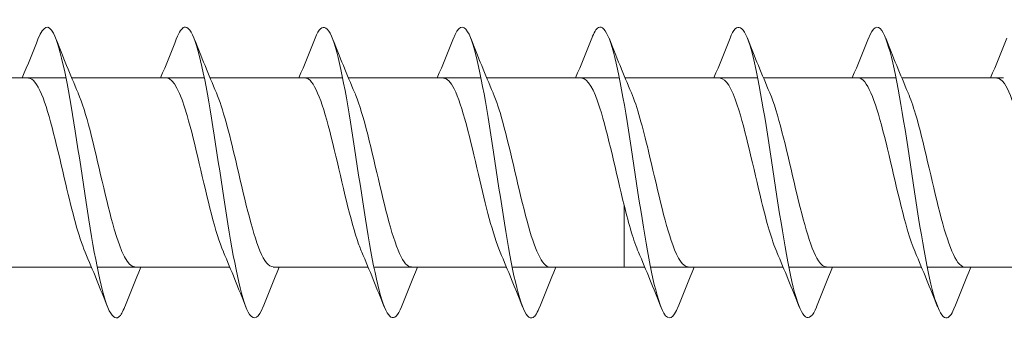
# Model space of a CAD drawing. Units: millimetres. Extents: x 1746 to 2437, y 1614 to 2701.
# Drawn here: x 2146 to 2173, y 2244 to 2252 of the extents above; entities that cross this region are included whole.
import ezdxf

# ---------------------------------------------------------------- set-up
doc = ezdxf.new("R2010")
doc.units = ezdxf.units.MM
doc.layers.get('0').update_dxf_attribs({"lineweight": 5})

msp = doc.modelspace()

# ---------------------------------------------------------------- linework, layer by layer
for p, q in [((2143.947, 2250.513), (2147.589, 2250.513)), ((2147.747, 2250.513), (2151.389, 2250.513)), ((2151.547, 2250.513), (2155.189, 2250.513)), ((2155.347, 2250.513), (2158.989, 2250.513)), ((2159.147, 2250.513), (2162.789, 2250.513)), ((2162.947, 2250.513), (2166.589, 2250.513)), ((2162.947, 2250.513), (2165.558, 2250.513)), ((2166.747, 2250.513), (2170.389, 2250.513)), ((2166.747, 2250.513), (2169.358, 2250.513)), ((2170.547, 2250.513), (2173.339, 2250.513)), ((2170.547, 2250.513), (2173.158, 2250.513)), ((2162.921, 2245.313), (2162.921, 2247.014)), ((2144.645, 2245.313), (2148.287, 2245.313)), ((2148.445, 2245.313), (2152.087, 2245.313)), ((2153.277, 2245.313), (2155.887, 2245.313)), ((2156.045, 2245.313), (2159.687, 2245.313)), ((2159.845, 2245.313), (2163.487, 2245.313)), ((2162.921, 2245.313), (2163.487, 2245.313)), ((2163.645, 2245.313), (2167.287, 2245.313)), ((2164.677, 2245.313), (2167.287, 2245.313)), ((2167.445, 2245.313), (2171.087, 2245.313)), ((2168.477, 2245.313), (2171.087, 2245.313)), ((2171.245, 2245.313), (2173.339, 2245.313)), ((2172.277, 2245.313), (2174.887, 2245.313))]:
    msp.add_line(p, q)
for points, knots in [([(2149.205, 2244.225), (2149.15, 2244.083), (2149.096, 2243.987), (2149.041, 2243.943), (2148.841, 2243.782), (2148.642, 2244.321), (2148.442, 2245.328), (2148.243, 2246.336), (2148.043, 2247.781), (2147.843, 2249.047), (2147.644, 2250.313), (2147.444, 2251.361), (2147.244, 2251.743), (2147.106, 2252.007), (2146.968, 2251.946), (2146.829, 2251.6)], [185.049523, 185.049523, 185.049523, 185.049523, 185.321226, 185.321226, 185.321226, 186.311342, 186.311342, 186.311342, 187.301458, 187.301458, 187.301458, 188.291574, 188.291574, 188.291574, 188.978557, 188.978557, 188.978557, 188.978557]), ([(2153.005, 2244.228), (2152.881, 2243.917), (2152.758, 2243.831), (2152.634, 2244.01), (2152.434, 2244.299), (2152.235, 2245.268), (2152.035, 2246.503), (2151.835, 2247.739), (2151.636, 2249.203), (2151.436, 2250.27), (2151.237, 2251.336), (2151.037, 2251.973), (2150.837, 2251.908), (2150.768, 2251.886), (2150.698, 2251.778), (2150.629, 2251.6)], [178.766338, 178.766338, 178.766338, 178.766338, 179.380529, 179.380529, 179.380529, 180.370645, 180.370645, 180.370645, 181.360761, 181.360761, 181.360761, 182.350877, 182.350877, 182.350877, 182.695372, 182.695372, 182.695372, 182.695372]), ([(2156.805, 2244.22), (2156.612, 2243.733), (2156.42, 2243.85), (2156.227, 2244.531), (2156.027, 2245.235), (2155.827, 2246.522), (2155.628, 2247.842), (2155.428, 2249.162), (2155.229, 2250.475), (2155.029, 2251.218), (2154.829, 2251.962), (2154.63, 2252.114), (2154.43, 2251.61), (2154.43, 2251.609), (2154.429, 2251.608), (2154.429, 2251.607)], [172.483153, 172.483153, 172.483153, 172.483153, 173.439833, 173.439833, 173.439833, 174.429949, 174.429949, 174.429949, 175.420065, 175.420065, 175.420065, 176.410181, 176.410181, 176.410181, 176.412187, 176.412187, 176.412187, 176.412187]), ([(2160.605, 2244.226), (2160.543, 2244.065), (2160.481, 2243.962), (2160.418, 2243.928), (2160.219, 2243.816), (2160.019, 2244.405), (2159.82, 2245.444), (2159.62, 2246.483), (2159.42, 2247.938), (2159.221, 2249.19), (2159.021, 2250.441), (2158.822, 2251.449), (2158.622, 2251.783), (2158.491, 2252.002), (2158.36, 2251.927), (2158.229, 2251.6)], [166.199968, 166.199968, 166.199968, 166.199968, 166.50902, 166.50902, 166.50902, 167.499136, 167.499136, 167.499136, 168.489252, 168.489252, 168.489252, 169.479369, 169.479369, 169.479369, 170.129001, 170.129001, 170.129001, 170.129001]), ([(2164.405, 2244.227), (2164.274, 2243.899), (2164.143, 2243.824), (2164.011, 2244.045), (2163.812, 2244.382), (2163.612, 2245.392), (2163.412, 2246.644), (2163.213, 2247.896), (2163.013, 2249.352), (2162.814, 2250.389), (2162.614, 2251.426), (2162.414, 2252.012), (2162.215, 2251.898), (2162.153, 2251.863), (2162.091, 2251.76), (2162.029, 2251.601)], [159.916782, 159.916782, 159.916782, 159.916782, 160.568324, 160.568324, 160.568324, 161.55844, 161.55844, 161.55844, 162.548556, 162.548556, 162.548556, 163.538672, 163.538672, 163.538672, 163.845816, 163.845816, 163.845816, 163.845816]), ([(2168.205, 2244.219), (2168.204, 2244.217), (2168.204, 2244.215), (2168.203, 2244.213), (2168.003, 2243.712), (2167.804, 2243.867), (2167.604, 2244.613), (2167.404, 2245.358), (2167.205, 2246.672), (2167.005, 2247.992), (2166.806, 2249.312), (2166.606, 2250.598), (2166.406, 2251.3), (2166.214, 2251.977), (2166.021, 2252.092), (2165.829, 2251.607)], [153.633597, 153.633597, 153.633597, 153.633597, 153.637512, 153.637512, 153.637512, 154.627628, 154.627628, 154.627628, 155.617744, 155.617744, 155.617744, 156.60786, 156.60786, 156.60786, 157.562631, 157.562631, 157.562631, 157.562631]), ([(2172.005, 2244.226), (2171.935, 2244.047), (2171.866, 2243.94), (2171.796, 2243.918), (2171.596, 2243.855), (2171.397, 2244.495), (2171.197, 2245.563), (2170.997, 2246.631), (2170.798, 2248.096), (2170.598, 2249.33), (2170.399, 2250.565), (2170.199, 2251.532), (2169.999, 2251.818), (2169.876, 2251.995), (2169.752, 2251.908), (2169.629, 2251.599)], [147.350412, 147.350412, 147.350412, 147.350412, 147.696815, 147.696815, 147.696815, 148.686931, 148.686931, 148.686931, 149.677047, 149.677047, 149.677047, 150.667163, 150.667163, 150.667163, 151.279446, 151.279446, 151.279446, 151.279446]), ([(2148.114, 2245.725), (2147.937, 2246.14), (2147.759, 2246.837), (2147.582, 2247.592), (2147.36, 2248.541), (2147.138, 2249.538), (2146.916, 2250.071), (2146.796, 2250.357), (2146.677, 2250.503), (2146.558, 2250.504)], [186.011914, 186.011914, 186.011914, 186.011914, 186.89032, 186.89032, 186.89032, 187.993021, 187.993021, 187.993021, 188.584837, 188.584837, 188.584837, 188.584837]), ([(2151.914, 2245.731), (2151.804, 2245.985), (2151.694, 2246.342), (2151.584, 2246.767), (2151.362, 2247.624), (2151.139, 2248.715), (2150.917, 2249.478), (2150.73, 2250.118), (2150.544, 2250.503), (2150.358, 2250.511)], [179.728729, 179.728729, 179.728729, 179.728729, 180.274114, 180.274114, 180.274114, 181.376815, 181.376815, 181.376815, 182.301651, 182.301651, 182.301651, 182.301651]), ([(2155.714, 2245.726), (2155.671, 2245.823), (2155.628, 2245.937), (2155.585, 2246.067), (2155.363, 2246.74), (2155.141, 2247.804), (2154.918, 2248.714), (2154.696, 2249.623), (2154.474, 2250.334), (2154.251, 2250.482), (2154.22, 2250.503), (2154.189, 2250.512), (2154.158, 2250.511)], [173.445543, 173.445543, 173.445543, 173.445543, 173.657908, 173.657908, 173.657908, 174.760609, 174.760609, 174.760609, 175.86331, 175.86331, 175.86331, 176.018466, 176.018466, 176.018466, 176.018466]), ([(2159.514, 2245.723), (2159.316, 2246.186), (2159.118, 2247.01), (2158.92, 2247.861), (2158.697, 2248.817), (2158.475, 2249.761), (2158.253, 2250.21), (2158.154, 2250.408), (2158.056, 2250.505), (2157.958, 2250.504)], [167.162358, 167.162358, 167.162358, 167.162358, 168.144403, 168.144403, 168.144403, 169.247104, 169.247104, 169.247104, 169.735281, 169.735281, 169.735281, 169.735281]), ([(2162.921, 2247.014), (2162.699, 2247.911), (2162.477, 2248.985), (2162.254, 2249.685), (2162.089, 2250.206), (2161.923, 2250.501), (2161.758, 2250.508)], [161.528197, 161.528197, 161.528197, 161.528197, 162.630898, 162.630898, 162.630898, 163.452096, 163.452096, 163.452096, 163.452096]), ([(2167.114, 2245.729), (2166.974, 2246.054), (2166.835, 2246.546), (2166.696, 2247.116), (2166.474, 2248.025), (2166.252, 2249.09), (2166.029, 2249.762), (2165.872, 2250.237), (2165.715, 2250.5), (2165.558, 2250.507)], [154.595987, 154.595987, 154.595987, 154.595987, 155.286299, 155.286299, 155.286299, 156.389, 156.389, 156.389, 157.16891, 157.16891, 157.16891, 157.16891]), ([(2170.914, 2245.729), (2170.842, 2245.894), (2170.77, 2246.103), (2170.698, 2246.351), (2170.475, 2247.114), (2170.253, 2248.205), (2170.031, 2249.063), (2169.808, 2249.92), (2169.586, 2250.503), (2169.364, 2250.513), (2169.362, 2250.513), (2169.36, 2250.513), (2169.358, 2250.513)], [148.312802, 148.312802, 148.312802, 148.312802, 148.670093, 148.670093, 148.670093, 149.772794, 149.772794, 149.772794, 150.875495, 150.875495, 150.875495, 150.885725, 150.885725, 150.885725, 150.885725]), ([(2174.714, 2245.723), (2174.709, 2245.734), (2174.704, 2245.745), (2174.699, 2245.757), (2174.477, 2246.291), (2174.254, 2247.289), (2174.032, 2248.237), (2173.81, 2249.185), (2173.587, 2250.04), (2173.365, 2250.362), (2173.296, 2250.462), (2173.227, 2250.509), (2173.158, 2250.506)], [142.029617, 142.029617, 142.029617, 142.029617, 142.053887, 142.053887, 142.053887, 143.156588, 143.156588, 143.156588, 144.259289, 144.259289, 144.259289, 144.60254, 144.60254, 144.60254, 144.60254]), ([(2149.477, 2245.316), (2149.29, 2245.324), (2149.103, 2245.71), (2148.916, 2246.352), (2148.694, 2247.116), (2148.472, 2248.208), (2148.249, 2249.064), (2148.14, 2249.487), (2148.03, 2249.843), (2147.921, 2250.096)], [185.443244, 185.443244, 185.443244, 185.443244, 186.369996, 186.369996, 186.369996, 187.472697, 187.472697, 187.472697, 188.016167, 188.016167, 188.016167, 188.016167]), ([(2153.277, 2245.323), (2153.157, 2245.324), (2153.037, 2245.47), (2152.918, 2245.758), (2152.695, 2246.293), (2152.473, 2247.291), (2152.251, 2248.239), (2152.074, 2248.993), (2151.897, 2249.687), (2151.721, 2250.101)], [179.160059, 179.160059, 179.160059, 179.160059, 179.75379, 179.75379, 179.75379, 180.856491, 180.856491, 180.856491, 181.732981, 181.732981, 181.732981, 181.732981]), ([(2157.077, 2245.318), (2157.024, 2245.316), (2156.972, 2245.343), (2156.919, 2245.401), (2156.697, 2245.647), (2156.474, 2246.443), (2156.252, 2247.378), (2156.03, 2248.313), (2155.808, 2249.345), (2155.585, 2249.942), (2155.564, 2250), (2155.542, 2250.054), (2155.521, 2250.103)], [172.876873, 172.876873, 172.876873, 172.876873, 173.137584, 173.137584, 173.137584, 174.240285, 174.240285, 174.240285, 175.342986, 175.342986, 175.342986, 175.449796, 175.449796, 175.449796, 175.449796]), ([(2160.877, 2245.314), (2160.669, 2245.319), (2160.461, 2245.81), (2160.254, 2246.576), (2160.031, 2247.395), (2159.809, 2248.491), (2159.587, 2249.299), (2159.498, 2249.622), (2159.409, 2249.893), (2159.321, 2250.096)], [166.593688, 166.593688, 166.593688, 166.593688, 167.624079, 167.624079, 167.624079, 168.72678, 168.72678, 168.72678, 169.166611, 169.166611, 169.166611, 169.166611]), ([(2163.121, 2250.099), (2163.276, 2249.734), (2163.432, 2249.156), (2163.588, 2248.504), (2163.81, 2247.574), (2164.033, 2246.534), (2164.255, 2245.92), (2164.396, 2245.532), (2164.536, 2245.326), (2164.677, 2245.322)], [-162.883426, -162.883426, -162.883426, -162.883426, -162.110574, -162.110574, -162.110574, -161.007873, -161.007873, -161.007873, -160.310503, -160.310503, -160.310503, -160.310503]), ([(2166.921, 2250.104), (2166.921, 2250.103), (2166.922, 2250.101), (2166.923, 2250.1), (2167.145, 2249.582), (2167.367, 2248.595), (2167.589, 2247.644), (2167.812, 2246.693), (2168.034, 2245.825), (2168.256, 2245.484), (2168.33, 2245.371), (2168.403, 2245.318), (2168.477, 2245.321)], [-156.60024, -156.60024, -156.60024, -156.60024, -156.597069, -156.597069, -156.597069, -155.494368, -155.494368, -155.494368, -154.391667, -154.391667, -154.391667, -154.027318, -154.027318, -154.027318, -154.027318]), ([(2170.721, 2250.098), (2170.788, 2249.943), (2170.856, 2249.749), (2170.924, 2249.52), (2171.146, 2248.768), (2171.369, 2247.679), (2171.591, 2246.813), (2171.813, 2245.947), (2172.035, 2245.344), (2172.258, 2245.315), (2172.264, 2245.314), (2172.27, 2245.313), (2172.277, 2245.313)], [-150.317055, -150.317055, -150.317055, -150.317055, -149.980863, -149.980863, -149.980863, -148.878162, -148.878162, -148.878162, -147.775461, -147.775461, -147.775461, -147.744132, -147.744132, -147.744132, -147.744132])]:
    msp.add_open_spline(points, degree=3, knots=knots)
for points in [[(2146.387, 2250.513), (2146.538, 2250.875), (2146.685, 2251.241), (2146.829, 2251.607)], [(2147.305, 2251.607), (2147.504, 2251.102), (2147.707, 2250.599), (2147.921, 2250.104)], [(2150.187, 2250.513), (2150.338, 2250.875), (2150.485, 2251.241), (2150.629, 2251.607)], [(2151.105, 2251.607), (2151.304, 2251.102), (2151.507, 2250.599), (2151.721, 2250.104)], [(2153.987, 2250.513), (2154.138, 2250.875), (2154.285, 2251.241), (2154.429, 2251.607)], [(2154.905, 2251.607), (2155.104, 2251.102), (2155.307, 2250.599), (2155.521, 2250.104)], [(2157.787, 2250.513), (2157.938, 2250.875), (2158.085, 2251.241), (2158.229, 2251.607)], [(2158.705, 2251.607), (2158.904, 2251.102), (2159.107, 2250.599), (2159.321, 2250.104)], [(2161.587, 2250.513), (2161.738, 2250.875), (2161.885, 2251.241), (2162.029, 2251.607)], [(2162.505, 2251.607), (2162.704, 2251.102), (2162.907, 2250.599), (2163.121, 2250.104)], [(2165.387, 2250.513), (2165.538, 2250.875), (2165.685, 2251.241), (2165.829, 2251.607)], [(2166.305, 2251.607), (2166.504, 2251.102), (2166.707, 2250.599), (2166.921, 2250.104)], [(2169.187, 2250.513), (2169.338, 2250.875), (2169.485, 2251.241), (2169.629, 2251.607)], [(2170.105, 2251.607), (2170.304, 2251.102), (2170.507, 2250.599), (2170.721, 2250.104)], [(2172.987, 2250.513), (2173.138, 2250.875), (2173.285, 2251.241), (2173.429, 2251.607)], [(2163.314, 2245.723), (2163.183, 2246.027), (2163.052, 2246.486), (2162.921, 2247.014)], [(2148.729, 2244.219), (2148.53, 2244.724), (2148.327, 2245.228), (2148.114, 2245.722)], [(2152.529, 2244.219), (2152.33, 2244.724), (2152.127, 2245.228), (2151.914, 2245.722)], [(2156.329, 2244.219), (2156.13, 2244.724), (2155.927, 2245.228), (2155.714, 2245.722)], [(2160.129, 2244.219), (2159.93, 2244.724), (2159.727, 2245.228), (2159.514, 2245.722)], [(2163.929, 2244.219), (2163.73, 2244.724), (2163.527, 2245.228), (2163.314, 2245.722)], [(2167.729, 2244.219), (2167.53, 2244.724), (2167.327, 2245.228), (2167.114, 2245.722)], [(2171.529, 2244.219), (2171.33, 2244.724), (2171.127, 2245.228), (2170.914, 2245.722)], [(2149.647, 2245.313), (2149.496, 2244.951), (2149.35, 2244.586), (2149.205, 2244.219)], [(2153.447, 2245.313), (2153.296, 2244.951), (2153.15, 2244.586), (2153.005, 2244.219)], [(2157.247, 2245.313), (2157.096, 2244.951), (2156.95, 2244.586), (2156.805, 2244.219)], [(2161.047, 2245.313), (2160.896, 2244.951), (2160.75, 2244.586), (2160.605, 2244.219)], [(2164.847, 2245.313), (2164.696, 2244.951), (2164.55, 2244.586), (2164.405, 2244.219)], [(2168.647, 2245.313), (2168.496, 2244.951), (2168.35, 2244.586), (2168.205, 2244.219)], [(2172.447, 2245.313), (2172.296, 2244.951), (2172.15, 2244.586), (2172.005, 2244.219)]]:
    msp.add_open_spline(points, degree=3)

doc.saveas('drawing.dxf')
